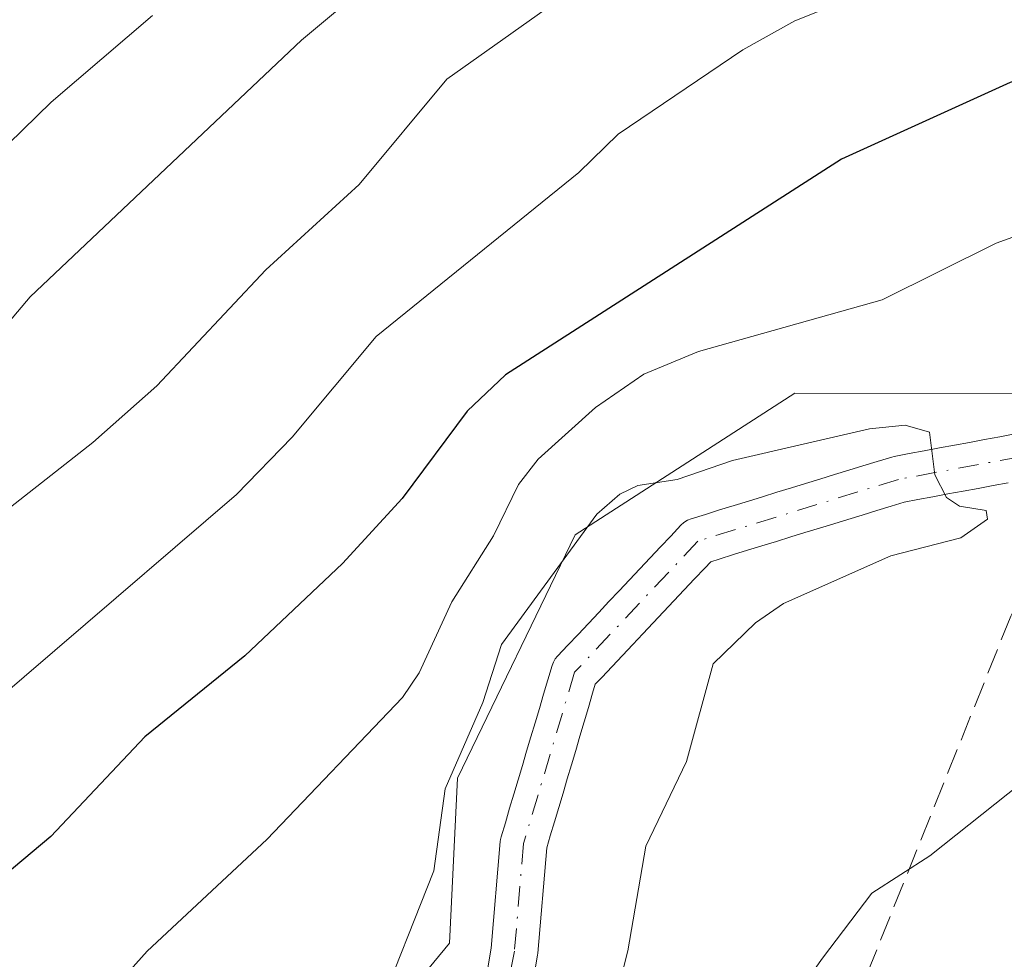
# Model space of a CAD drawing. Units: metres. Extents: x 657924 to 661396, y 4760326 to 4762632.
# Drawn here: x 659825 to 659889, y 4761789 to 4761850 of the extents above; entities that cross this region are included whole.
import ezdxf

# ---------------------------------------------------------------- set-up
doc = ezdxf.new("R2010")
doc.units = ezdxf.units.M
doc.header["$MEASUREMENT"] = 0
doc.linetypes.add('DGN Style 3', pattern=[2.307223, 1.648017, -0.659207])
doc.linetypes.add('DGN Style 4', pattern=[2.638475, 1.318413, -0.659207, 0.001648, -0.659207])
for name, color, linetype, lineweight in [('Arbolado forestal CxS', 92, 'Continuous', 0), ('Corriente natural Cxs', 4, 'Continuous', 13), ('Corriente natural eje', 4, 'DGN Style 4', 0), ('Curva de nivel maestra', 30, 'Continuous', 30), ('Curva de nivel normal', 30, 'Continuous', 0), ('Senda', 7, 'DGN Style 3', 0), ('Suelo desnudo CxS', 253, 'Continuous', 0)]:
    doc.layers.add(name, color=color, linetype=linetype, lineweight=lineweight)

# ---------------------------------------------------------------- blocks, each defined once
blk = doc.blocks.new('*U3')
at = {"layer": 'Arbolado forestal CxS', "color": 92, "linetype": 'Continuous', "lineweight": 0}
for points in [[(659889.245, 4761823.1947, 1090.4743), (659888.2764, 4761823.0149, 1090.3794), (659887.3064, 4761822.8349, 1090.2977), (659886.335, 4761822.6547, 1090.2849), (659885.375, 4761822.4747, 1090.2678), (659884.4064, 4761822.2949, 1090.2933), (659883.4364, 4761822.1149, 1090.309), (659882.465, 4761821.9347, 1090.3153), (659881.5037, 4761821.7544, 1090.3218), (659881.3434, 4761821.7151, 1090.321), (659880.4163, 4761821.4329, 1090.3037), (659879.4962, 4761821.1429, 1090.2819), (659878.5834, 4761820.8651, 1090.2595), (659877.6634, 4761820.5851, 1090.2343), (659876.7363, 4761820.3029, 1090.2396), (659875.8162, 4761820.0129, 1090.2443), (659874.9034, 4761819.7351, 1090.2456), (659873.9763, 4761819.4529, 1090.2414), (659873.0562, 4761819.1629, 1090.2289), (659872.1434, 4761818.8851, 1090.2238), (659871.2234, 4761818.6051, 1090.2171), (659870.294, 4761818.3222, 1090.187), (659869.384, 4761818.0323, 1090.1298), (659868.4734, 4761817.7551, 1090.0547), (659868.2327, 4761817.6584, 1090.0205), (659868.0123, 4761817.5217, 1089.9647), (659867.8187, 4761817.3491, 1089.9379), (659867.1587, 4761816.6491, 1089.951), (659866.4987, 4761815.9491, 1090.0255), (659865.8387, 4761815.2491, 1090.0624), (659865.1751, 4761814.5452, 1090.0614), (659864.5151, 4761813.8353, 1090.02), (659863.8587, 4761813.1391, 1089.9438), (659863.1987, 4761812.4391, 1089.8379), (659862.5387, 4761811.7391, 1089.787), (659861.8787, 4761811.0391, 1089.985), (659861.2187, 4761810.3391, 1090.1438), (659860.5587, 4761809.6391, 1090.2453), (659859.8987, 4761808.9391, 1090.2895), (659859.7542, 4761808.7601, 1090.2818), (659859.6388, 4761808.5611, 1090.2517), (659859.5551, 4761808.3468, 1090.2008), (659859.2729, 4761807.4197, 1089.9481), (659859.0014, 4761806.4946, 1089.8654), (659858.7314, 4761805.5846, 1089.7666), (659858.4614, 4761804.6646, 1089.6475), (659858.1936, 4761803.7618, 1089.5132), (659857.9136, 4761802.8418, 1089.3588), (659857.6414, 4761801.9246, 1089.2493), (659857.3708, 4761801.0025, 1089.2273), (659857.1036, 4761800.0919, 1089.2531), (659856.8236, 4761799.1819, 1089.2568), (659856.5514, 4761798.2546, 1089.2238), (659856.2821, 4761797.3468, 1089.175), (659856.2429, 4761797.1806, 1089.1695), (659856.2255, 4761797.0467, 1089.1593), (659855.6461, 4761790.2089, 1088.5313), (659854.8667, 4761785.6622, 1088.2579)], [(659538.9975, 4761766.3861, 1184.9856), (659587.8947, 4761715.5263, 1159.1913), (659607.8395, 4761716.8141, 1160.5544), (659623.9243, 4761723.2517, 1161.7869), (659651.9029, 4761732.3065, 1161.2363), (659673.5433, 4761728.7663, 1147.2602), (659750.3599, 4761731.6317, 1103.3948), (659807.1371, 4761753.2301, 1092.2257), (659812.1745, 4761775.4047, 1097.9148), (659820.7373, 4761781.9567, 1097.7479), (659830.8101, 4761777.4207, 1093.3363), (659843.4019, 4761778.9325, 1091.1963), (659852.9717, 4761790.5233, 1089.0999), (659853.4761, 4761801.1073, 1091.6489), (659861.0311, 4761816.7299, 1092.6838), (659875.1341, 4761825.8019, 1093.5525), (659890.2437, 4761825.8015, 1091.3488), (659902.8355, 4761829.3295, 1092.0893), (659905.3537, 4761841.9283, 1097.3575), (659927.5153, 4761852.5121, 1102.2575)], [(659857.8194, 4761785.1313, 1088.0321), (659858.6137, 4761789.7651, 1088.3181), (659858.6299, 4761789.8919, 1088.3248), (659859.2018, 4761796.6405, 1088.7115), (659859.4288, 4761797.4056, 1088.7609), (659859.6966, 4761798.3183, 1088.8168), (659859.9766, 4761799.2283, 1088.8565), (659860.2494, 4761800.1577, 1088.8794), (659860.5188, 4761801.0756, 1088.8847), (659860.7866, 4761801.9784, 1088.8728), (659861.0666, 4761802.8984, 1088.8834), (659861.3388, 4761803.8156, 1088.9305), (659861.6088, 4761804.7356, 1088.9596), (659861.8788, 4761805.6456, 1088.9695), (659862.1473, 4761806.5605, 1088.962), (659862.3227, 4761807.1369, 1088.9458), (659862.7415, 4761807.5811, 1088.9268), (659863.4015, 4761808.2811, 1089.0537), (659864.0615, 4761808.9811, 1089.1537), (659864.7215, 4761809.6811, 1089.2266), (659865.3815, 4761810.3811, 1089.2726), (659866.0415, 4761811.0811, 1089.2916), (659866.7051, 4761811.785, 1089.2835), (659867.3651, 4761812.4949, 1089.2491), (659868.0215, 4761813.1911, 1089.3076), (659868.6815, 4761813.8911, 1089.3834), (659869.3415, 4761814.5911, 1089.4628), (659869.7281, 4761815.0011, 1089.511), (659870.2762, 4761815.168, 1089.5156), (659871.1862, 4761815.4579, 1089.527), (659872.0968, 4761815.7351, 1089.5384), (659873.0168, 4761816.0151, 1089.5696), (659873.9439, 4761816.2973, 1089.6028), (659874.864, 4761816.5873, 1089.6205), (659875.7768, 4761816.8651, 1089.6209), (659876.7039, 4761817.1473, 1089.6052), (659877.624, 4761817.4373, 1089.5769), (659878.5368, 4761817.7151, 1089.6041), (659879.4568, 4761817.9951, 1089.6417), (659880.3839, 4761818.2773, 1089.677), (659881.304, 4761818.5673, 1089.7112), (659882.1378, 4761818.821, 1089.7381), (659883.0152, 4761818.9855, 1089.7832), (659883.9838, 4761819.1653, 1089.8545), (659884.9538, 4761819.3453, 1089.9161), (659885.9252, 4761819.5255, 1089.968), (659886.8852, 4761819.7055, 1090.0098), (659887.8538, 4761819.8853, 1090.0508), (659888.8238, 4761820.0653, 1090.104)]]:
    blk.add_polyline3d(points, dxfattribs=at)

msp = doc.modelspace()

# ---------------------------------------------------------------- linework, layer by layer
at = {"layer": 'Arbolado forestal CxS', "color": 92, "linetype": 'Continuous', "lineweight": 0}
for points in [[(659927.5153, 4761852.5121, 1102.2575), (659905.3537, 4761841.9283, 1097.3575), (659902.8355, 4761829.3295, 1092.0893), (659890.2437, 4761825.8015, 1091.3488), (659875.1341, 4761825.8019, 1093.5525), (659861.0311, 4761816.7299, 1092.6838), (659853.4761, 4761801.1073, 1091.6489), (659852.9717, 4761790.5233, 1089.0999), (659843.4019, 4761778.9325, 1091.1963), (659830.8101, 4761777.4207, 1093.3363), (659820.7373, 4761781.9567, 1097.7479), (659812.1745, 4761775.4047, 1097.9148), (659807.1371, 4761753.2301, 1092.2257), (659750.3599, 4761731.6317, 1103.3948), (659673.5433, 4761728.7663, 1147.2602), (659651.9029, 4761732.3065, 1161.2363), (659623.9243, 4761723.2517, 1161.7869), (659607.8395, 4761716.8141, 1160.5544), (659587.8947, 4761715.5263, 1159.1913), (659538.9975, 4761766.3861, 1184.9856)], [(659927.5153, 4761852.5121, 1102.2575), (659905.3537, 4761841.9283, 1097.3575), (659902.8355, 4761829.3295, 1092.0893), (659890.2437, 4761825.8015, 1091.3488), (659875.1341, 4761825.8019, 1093.5525), (659861.0311, 4761816.7299, 1092.6838), (659853.4761, 4761801.1073, 1091.6489), (659852.9717, 4761790.5233, 1089.0999), (659843.4019, 4761778.9325, 1091.1963), (659830.8101, 4761777.4207, 1093.3363), (659820.7373, 4761781.9567, 1097.7479), (659812.1745, 4761775.4047, 1097.9148), (659807.1371, 4761753.2301, 1092.2257), (659750.3599, 4761731.6317, 1103.3948), (659673.5433, 4761728.7663, 1147.2602), (659651.9029, 4761732.3065, 1161.2363), (659623.9243, 4761723.2517, 1161.7869), (659607.8395, 4761716.8141, 1160.5544), (659587.8947, 4761715.5263, 1159.1913), (659538.9975, 4761766.3861, 1184.9856)], [(659927.5153, 4761852.5121, 1102.2575), (659905.3537, 4761841.9283, 1097.3575), (659902.8355, 4761829.3295, 1092.0893), (659890.2437, 4761825.8015, 1091.3488), (659875.1341, 4761825.8019, 1093.5525), (659861.0311, 4761816.7299, 1092.6838), (659853.4761, 4761801.1073, 1091.6489), (659852.9717, 4761790.5233, 1089.0999), (659843.4019, 4761778.9325, 1091.1963), (659830.8101, 4761777.4207, 1093.3363), (659820.7373, 4761781.9567, 1097.7479), (659812.1745, 4761775.4047, 1097.9148), (659807.1371, 4761753.2301, 1092.2257), (659750.3599, 4761731.6317, 1103.3948), (659673.5433, 4761728.7663, 1147.2602), (659651.9029, 4761732.3065, 1161.2363), (659623.9243, 4761723.2517, 1161.7869), (659607.8395, 4761716.8141, 1160.5544), (659587.8947, 4761715.5263, 1159.1913), (659538.9975, 4761766.3861, 1184.9856)], [(659889.245, 4761823.1947, 1090.4743), (659888.2764, 4761823.0149, 1090.3794), (659887.3064, 4761822.8349, 1090.2977), (659886.335, 4761822.6547, 1090.2849), (659885.375, 4761822.4747, 1090.2678), (659884.4064, 4761822.2949, 1090.2933), (659883.4364, 4761822.1149, 1090.309), (659882.465, 4761821.9347, 1090.3153), (659881.5037, 4761821.7544, 1090.3218), (659881.3434, 4761821.7151, 1090.321), (659880.4163, 4761821.4329, 1090.3037), (659879.4962, 4761821.1429, 1090.2819), (659878.5834, 4761820.8651, 1090.2595), (659877.6634, 4761820.5851, 1090.2343), (659876.7363, 4761820.3029, 1090.2396), (659875.8162, 4761820.0129, 1090.2443), (659874.9034, 4761819.7351, 1090.2456), (659873.9763, 4761819.4529, 1090.2414), (659873.0562, 4761819.1629, 1090.2289), (659872.1434, 4761818.8851, 1090.2238), (659871.2234, 4761818.6051, 1090.2171), (659870.294, 4761818.3222, 1090.187), (659869.384, 4761818.0323, 1090.1298), (659868.4734, 4761817.7551, 1090.0547), (659868.2327, 4761817.6584, 1090.0205), (659868.0123, 4761817.5217, 1089.9647), (659867.8187, 4761817.3491, 1089.9379), (659867.1587, 4761816.6491, 1089.951), (659866.4987, 4761815.9491, 1090.0255), (659865.8387, 4761815.2491, 1090.0624), (659865.1751, 4761814.5452, 1090.0614), (659864.5151, 4761813.8353, 1090.02), (659863.8587, 4761813.1391, 1089.9438), (659863.1987, 4761812.4391, 1089.8379), (659862.5387, 4761811.7391, 1089.787), (659861.8787, 4761811.0391, 1089.985), (659861.2187, 4761810.3391, 1090.1438), (659860.5587, 4761809.6391, 1090.2453), (659859.8987, 4761808.9391, 1090.2895), (659859.7542, 4761808.7601, 1090.2818), (659859.6388, 4761808.5611, 1090.2517), (659859.5551, 4761808.3468, 1090.2008), (659859.2729, 4761807.4197, 1089.9481), (659859.0014, 4761806.4946, 1089.8654), (659858.7314, 4761805.5846, 1089.7666), (659858.4614, 4761804.6646, 1089.6475), (659858.1936, 4761803.7618, 1089.5132), (659857.9136, 4761802.8418, 1089.3588), (659857.6414, 4761801.9246, 1089.2493), (659857.3708, 4761801.0025, 1089.2273), (659857.1036, 4761800.0919, 1089.2531), (659856.8236, 4761799.1819, 1089.2568), (659856.5514, 4761798.2546, 1089.2238), (659856.2821, 4761797.3468, 1089.175), (659856.2429, 4761797.1806, 1089.1695), (659856.2255, 4761797.0467, 1089.1593), (659855.6461, 4761790.2089, 1088.5313), (659854.8667, 4761785.6622, 1088.2579)], [(659888.8238, 4761820.0653, 1090.104), (659887.8538, 4761819.8853, 1090.0508), (659886.8852, 4761819.7055, 1090.0098), (659885.9252, 4761819.5255, 1089.968), (659884.9538, 4761819.3453, 1089.9161), (659883.9838, 4761819.1653, 1089.8545), (659883.0152, 4761818.9855, 1089.7832), (659882.1378, 4761818.821, 1089.7381), (659881.304, 4761818.5673, 1089.7112), (659880.3839, 4761818.2773, 1089.677), (659879.4568, 4761817.9951, 1089.6417), (659878.5368, 4761817.7151, 1089.6041), (659877.624, 4761817.4373, 1089.5769), (659876.7039, 4761817.1473, 1089.6052), (659875.7768, 4761816.8651, 1089.6209), (659874.864, 4761816.5873, 1089.6205), (659873.9439, 4761816.2973, 1089.6028), (659873.0168, 4761816.0151, 1089.5696), (659872.0968, 4761815.7351, 1089.5384), (659871.1862, 4761815.4579, 1089.527), (659870.2762, 4761815.168, 1089.5156), (659869.7281, 4761815.0011, 1089.511), (659869.3415, 4761814.5911, 1089.4628), (659868.6815, 4761813.8911, 1089.3834), (659868.0215, 4761813.1911, 1089.3076), (659867.3651, 4761812.4949, 1089.2491), (659866.7051, 4761811.785, 1089.2835), (659866.0415, 4761811.0811, 1089.2916), (659865.3815, 4761810.3811, 1089.2726), (659864.7215, 4761809.6811, 1089.2266), (659864.0615, 4761808.9811, 1089.1537), (659863.4015, 4761808.2811, 1089.0537), (659862.7415, 4761807.5811, 1088.9268), (659862.3227, 4761807.1369, 1088.9458), (659862.1473, 4761806.5605, 1088.962), (659861.8788, 4761805.6456, 1088.9695), (659861.6088, 4761804.7356, 1088.9596), (659861.3388, 4761803.8156, 1088.9305), (659861.0666, 4761802.8984, 1088.8834), (659860.7866, 4761801.9784, 1088.8728), (659860.5188, 4761801.0756, 1088.8847), (659860.2494, 4761800.1577, 1088.8794), (659859.9766, 4761799.2283, 1088.8565), (659859.6966, 4761798.3183, 1088.8168), (659859.4288, 4761797.4056, 1088.7609), (659859.2018, 4761796.6405, 1088.7115), (659858.6299, 4761789.8919, 1088.3248), (659858.6137, 4761789.7651, 1088.3181), (659857.8194, 4761785.1313, 1088.0321)]]:
    msp.add_polyline3d(points, dxfattribs=at)
at = {"layer": 'Corriente natural Cxs', "color": 4, "linetype": 'Continuous', "lineweight": 13}
for points in [[(659854.8667, 4761785.6622, 1088.2579), (659855.6461, 4761790.2089, 1088.5313), (659856.2255, 4761797.0467, 1089.1593), (659856.2429, 4761797.1806, 1089.1695), (659856.2821, 4761797.3468, 1089.175), (659856.5514, 4761798.2546, 1089.2238), (659856.8236, 4761799.1819, 1089.2568), (659857.1036, 4761800.0919, 1089.2531), (659857.3708, 4761801.0025, 1089.2273), (659857.6414, 4761801.9246, 1089.2493), (659857.9136, 4761802.8418, 1089.3588), (659858.1936, 4761803.7618, 1089.5132), (659858.4614, 4761804.6646, 1089.6475), (659858.7314, 4761805.5846, 1089.7666), (659859.0014, 4761806.4946, 1089.8654), (659859.2729, 4761807.4197, 1089.9481), (659859.5551, 4761808.3468, 1090.2008), (659859.6388, 4761808.5611, 1090.2517), (659859.7542, 4761808.7601, 1090.2818), (659859.8987, 4761808.9391, 1090.2895), (659860.5587, 4761809.6391, 1090.2453), (659861.2187, 4761810.3391, 1090.1438), (659861.8787, 4761811.0391, 1089.985), (659862.5387, 4761811.7391, 1089.787), (659863.1987, 4761812.4391, 1089.8379), (659863.8587, 4761813.1391, 1089.9438), (659864.5151, 4761813.8353, 1090.02), (659865.1751, 4761814.5452, 1090.0614), (659865.8387, 4761815.2491, 1090.0624), (659866.4987, 4761815.9491, 1090.0255), (659867.1587, 4761816.6491, 1089.951), (659867.8187, 4761817.3491, 1089.9379), (659868.0123, 4761817.5217, 1089.9647), (659868.2327, 4761817.6584, 1090.0205), (659868.4734, 4761817.7551, 1090.0547), (659869.384, 4761818.0323, 1090.1298), (659870.294, 4761818.3222, 1090.187), (659871.2234, 4761818.6051, 1090.2171), (659872.1434, 4761818.8851, 1090.2238), (659873.0562, 4761819.1629, 1090.2289), (659873.9763, 4761819.4529, 1090.2414), (659874.9034, 4761819.7351, 1090.2456), (659875.8162, 4761820.0129, 1090.2443), (659876.7363, 4761820.3029, 1090.2396), (659877.6634, 4761820.5851, 1090.2343), (659878.5834, 4761820.8651, 1090.2595), (659879.4962, 4761821.1429, 1090.2819), (659880.4163, 4761821.4329, 1090.3037), (659881.3434, 4761821.7151, 1090.321), (659881.5037, 4761821.7544, 1090.3218), (659882.465, 4761821.9347, 1090.3153), (659883.4364, 4761822.1149, 1090.309), (659884.4064, 4761822.2949, 1090.2933), (659885.375, 4761822.4747, 1090.2678), (659886.335, 4761822.6547, 1090.2849), (659887.3064, 4761822.8349, 1090.2977), (659888.2764, 4761823.0149, 1090.3794), (659889.245, 4761823.1947, 1090.4743)], [(659854.8667, 4761785.6622, 1088.2579), (659855.6461, 4761790.2089, 1088.5313), (659856.2255, 4761797.0467, 1089.1593), (659856.2429, 4761797.1806, 1089.1695), (659856.2821, 4761797.3468, 1089.175), (659856.5514, 4761798.2546, 1089.2238), (659856.8236, 4761799.1819, 1089.2568), (659857.1036, 4761800.0919, 1089.2531), (659857.3708, 4761801.0025, 1089.2273), (659857.6414, 4761801.9246, 1089.2493), (659857.9136, 4761802.8418, 1089.3588), (659858.1936, 4761803.7618, 1089.5132), (659858.4614, 4761804.6646, 1089.6475), (659858.7314, 4761805.5846, 1089.7666), (659859.0014, 4761806.4946, 1089.8654), (659859.2729, 4761807.4197, 1089.9481), (659859.5551, 4761808.3468, 1090.2008), (659859.6388, 4761808.5611, 1090.2517), (659859.7542, 4761808.7601, 1090.2818), (659859.8987, 4761808.9391, 1090.2895), (659860.5587, 4761809.6391, 1090.2453), (659861.2187, 4761810.3391, 1090.1438), (659861.8787, 4761811.0391, 1089.985), (659862.5387, 4761811.7391, 1089.787), (659863.1987, 4761812.4391, 1089.8379), (659863.8587, 4761813.1391, 1089.9438), (659864.5151, 4761813.8353, 1090.02), (659865.1751, 4761814.5452, 1090.0614), (659865.8387, 4761815.2491, 1090.0624), (659866.4987, 4761815.9491, 1090.0255), (659867.1587, 4761816.6491, 1089.951), (659867.8187, 4761817.3491, 1089.9379), (659868.0123, 4761817.5217, 1089.9647), (659868.2327, 4761817.6584, 1090.0205), (659868.4734, 4761817.7551, 1090.0547), (659869.384, 4761818.0323, 1090.1298), (659870.294, 4761818.3222, 1090.187), (659871.2234, 4761818.6051, 1090.2171), (659872.1434, 4761818.8851, 1090.2238), (659873.0562, 4761819.1629, 1090.2289), (659873.9763, 4761819.4529, 1090.2414), (659874.9034, 4761819.7351, 1090.2456), (659875.8162, 4761820.0129, 1090.2443), (659876.7363, 4761820.3029, 1090.2396), (659877.6634, 4761820.5851, 1090.2343), (659878.5834, 4761820.8651, 1090.2595), (659879.4962, 4761821.1429, 1090.2819), (659880.4163, 4761821.4329, 1090.3037), (659881.3434, 4761821.7151, 1090.321), (659881.5037, 4761821.7544, 1090.3218), (659882.465, 4761821.9347, 1090.3153), (659883.4364, 4761822.1149, 1090.309), (659884.4064, 4761822.2949, 1090.2933), (659885.375, 4761822.4747, 1090.2678), (659886.335, 4761822.6547, 1090.2849), (659887.3064, 4761822.8349, 1090.2977), (659888.2764, 4761823.0149, 1090.3794), (659889.245, 4761823.1947, 1090.4743)], [(659888.8238, 4761820.0653, 1090.104), (659887.8538, 4761819.8853, 1090.0508), (659886.8852, 4761819.7055, 1090.0098), (659885.9252, 4761819.5255, 1089.968), (659884.9538, 4761819.3453, 1089.9161), (659883.9838, 4761819.1653, 1089.8545), (659883.0152, 4761818.9855, 1089.7832), (659882.1378, 4761818.821, 1089.7381), (659881.304, 4761818.5673, 1089.7112), (659880.3839, 4761818.2773, 1089.677), (659879.4568, 4761817.9951, 1089.6417), (659878.5368, 4761817.7151, 1089.6041), (659877.624, 4761817.4373, 1089.5769), (659876.7039, 4761817.1473, 1089.6052), (659875.7768, 4761816.8651, 1089.6209), (659874.864, 4761816.5873, 1089.6205), (659873.9439, 4761816.2973, 1089.6028), (659873.0168, 4761816.0151, 1089.5696), (659872.0968, 4761815.7351, 1089.5384), (659871.1862, 4761815.4579, 1089.527), (659870.2762, 4761815.168, 1089.5156), (659869.7281, 4761815.0011, 1089.511), (659869.3415, 4761814.5911, 1089.4628), (659868.6815, 4761813.8911, 1089.3834), (659868.0215, 4761813.1911, 1089.3076), (659867.3651, 4761812.4949, 1089.2491), (659866.7051, 4761811.785, 1089.2835), (659866.0415, 4761811.0811, 1089.2916), (659865.3815, 4761810.3811, 1089.2726), (659864.7215, 4761809.6811, 1089.2266), (659864.0615, 4761808.9811, 1089.1537), (659863.4015, 4761808.2811, 1089.0537), (659862.7415, 4761807.5811, 1088.9268), (659862.3227, 4761807.1369, 1088.9458), (659862.1473, 4761806.5605, 1088.962), (659861.8788, 4761805.6456, 1088.9695), (659861.6088, 4761804.7356, 1088.9596), (659861.3388, 4761803.8156, 1088.9305), (659861.0666, 4761802.8984, 1088.8834), (659860.7866, 4761801.9784, 1088.8728), (659860.5188, 4761801.0756, 1088.8847), (659860.2494, 4761800.1577, 1088.8794), (659859.9766, 4761799.2283, 1088.8565), (659859.6966, 4761798.3183, 1088.8168), (659859.4288, 4761797.4056, 1088.7609), (659859.2018, 4761796.6405, 1088.7115), (659858.6299, 4761789.8919, 1088.3248), (659858.6137, 4761789.7651, 1088.3181), (659857.8194, 4761785.1313, 1088.0321)], [(659888.8238, 4761820.0653, 1090.104), (659887.8538, 4761819.8853, 1090.0508), (659886.8852, 4761819.7055, 1090.0098), (659885.9252, 4761819.5255, 1089.968), (659884.9538, 4761819.3453, 1089.9161), (659883.9838, 4761819.1653, 1089.8545), (659883.0152, 4761818.9855, 1089.7832), (659882.1378, 4761818.821, 1089.7381), (659881.304, 4761818.5673, 1089.7112), (659880.3839, 4761818.2773, 1089.677), (659879.4568, 4761817.9951, 1089.6417), (659878.5368, 4761817.7151, 1089.6041), (659877.624, 4761817.4373, 1089.5769), (659876.7039, 4761817.1473, 1089.6052), (659875.7768, 4761816.8651, 1089.6209), (659874.864, 4761816.5873, 1089.6205), (659873.9439, 4761816.2973, 1089.6028), (659873.0168, 4761816.0151, 1089.5696), (659872.0968, 4761815.7351, 1089.5384), (659871.1862, 4761815.4579, 1089.527), (659870.2762, 4761815.168, 1089.5156), (659869.7281, 4761815.0011, 1089.511), (659869.3415, 4761814.5911, 1089.4628), (659868.6815, 4761813.8911, 1089.3834), (659868.0215, 4761813.1911, 1089.3076), (659867.3651, 4761812.4949, 1089.2491), (659866.7051, 4761811.785, 1089.2835), (659866.0415, 4761811.0811, 1089.2916), (659865.3815, 4761810.3811, 1089.2726), (659864.7215, 4761809.6811, 1089.2266), (659864.0615, 4761808.9811, 1089.1537), (659863.4015, 4761808.2811, 1089.0537), (659862.7415, 4761807.5811, 1088.9268), (659862.3227, 4761807.1369, 1088.9458), (659862.1473, 4761806.5605, 1088.962), (659861.8788, 4761805.6456, 1088.9695), (659861.6088, 4761804.7356, 1088.9596), (659861.3388, 4761803.8156, 1088.9305), (659861.0666, 4761802.8984, 1088.8834), (659860.7866, 4761801.9784, 1088.8728), (659860.5188, 4761801.0756, 1088.8847), (659860.2494, 4761800.1577, 1088.8794), (659859.9766, 4761799.2283, 1088.8565), (659859.6966, 4761798.3183, 1088.8168), (659859.4288, 4761797.4056, 1088.7609), (659859.2018, 4761796.6405, 1088.7115), (659858.6299, 4761789.8919, 1088.3248), (659858.6137, 4761789.7651, 1088.3181), (659857.8194, 4761785.1313, 1088.0321)]]:
    msp.add_polyline3d(points, dxfattribs=at)
at = {"layer": 'Corriente natural eje', "color": 4, "linetype": 'DGN Style 4', "lineweight": 0}
msp.add_polyline3d([(659970.3801, 4761855.4201, 1093.6802), (659962.4601, 4761843.5401, 1093.2991), (659946.6201, 4761831.6701, 1092.6483), (659926.3201, 4761826.7201, 1091.9885), (659903.0601, 4761824.2401, 1090.9007), (659881.7801, 4761820.2801, 1090.0275), (659868.9101, 4761816.3201, 1089.7464), (659860.9901, 4761807.9101, 1089.5259), (659857.7201, 4761796.9201, 1088.659), (659857.1353, 4761790.0185, 1088.2306), (659854.4895, 4761776.1278, 1087.6645), (659850.1239, 4761770.7039, 1087.5272), (659845.0968, 4761763.8247, 1087.2415), (659835.5717, 4761755.7549, 1086.761), (659811.3101, 4761737.0401, 1085.3712), (659802.5801, 4761729.7001, 1085.0657), (659783.2701, 4761718.3101, 1083.9263), (659763.9701, 4761700.9901, 1082.97), (659731.8001, 4761668.8201, 1082.6772)], dxfattribs=at)
at = {"layer": 'Curva de nivel maestra', "color": 30, "linetype": 'Continuous', "lineweight": 30, "elevation": 1100, "flags": 128}
msp.add_lwpolyline([(659909.62, 4761850.5301), (659897.19, 4761848.0001), (659894.14, 4761847.5301), (659888.95, 4761845.7401), (659878.12, 4761840.8201), (659856.55, 4761826.9801), (659854.09, 4761824.6601), (659849.93, 4761819.0501), (659846.09, 4761814.8801), (659839.84, 4761808.9701), (659833.42, 4761803.7701), (659827.38, 4761797.3701), (659822.58, 4761793.3601)], dxfattribs=at)
at = {"layer": 'Curva de nivel normal', "color": 30, "linetype": 'Continuous', "lineweight": 0, "flags": 128}
for points, elevation in [([(659849.35, 4761853.38), (659843.46, 4761848.46), (659826.06, 4761831.99), (659822.33, 4761827.61)], 1115), ([(659881.9, 4761852.42), (659875.13, 4761849.7), (659871.8, 4761847.84), (659863.78, 4761842.43), (659861.27, 4761839.96), (659848.27, 4761829.45), (659842.86, 4761822.99), (659839.3, 4761819.31), (659815.97, 4761799.3)], 1105), ([(659861.15, 4761851.91), (659852.79, 4761845.95), (659847.17, 4761839.2), (659841.19, 4761833.73), (659834.18, 4761826.29), (659830.08, 4761822.64), (659822.68, 4761816.85)], 1110), ([(659833.91, 4761850.04), (659827.4, 4761844.47), (659820.05, 4761837.32), (659810.39, 4761830.64), (659803.42, 4761823.86), (659797.8, 4761819.38), (659784.78, 4761807.56), (659781.06, 4761805.19), (659774.55, 4761802.68), (659773, 4761801.1), (659771.6, 4761798.49), (659770.15, 4761794.53), (659769.23, 4761790.04), (659767.7, 4761785.65), (659759.39, 4761773.2), (659756.19, 4761770.52), (659747.04, 4761766.54), (659744.43, 4761764.96), (659742.22, 4761763.15), (659733.73, 4761753.48), (659728.38, 4761746.42)], 1120), ([(659937.68, 4761836.23), (659928.59, 4761836.54), (659917.29, 4761839.4), (659911.2, 4761837.84), (659908.77, 4761838.13), (659905.58, 4761839.3), (659903.22, 4761839.45), (659891.72, 4761836.77), (659888.05, 4761835.43), (659880.73, 4761831.8), (659868.95, 4761828.48), (659865.44, 4761827.03), (659862.33, 4761824.89), (659858.66, 4761821.57), (659857.39, 4761819.96), (659855.79, 4761816.67), (659853.12, 4761812.43), (659851.03, 4761807.88), (659849.96, 4761806.3), (659841.25, 4761797.18), (659833.57, 4761790.02), (659827.16, 4761782.88), (659822.45, 4761776.83)], 1095), ([(659863.14, 4761785.1), (659864.41, 4761790.04), (659865.57, 4761796.76), (659868.17, 4761802.18), (659869.88, 4761808.45), (659872.61, 4761811.07), (659874.4, 4761812.32), (659881.28, 4761815.37), (659885.77, 4761816.54), (659887.48, 4761817.72), (659887.41, 4761818.28), (659885.7, 4761818.57), (659884.85, 4761819.11), (659884.11, 4761820.58), (659883.76, 4761823.3), (659882.21, 4761823.75), (659879.92, 4761823.53), (659871.12, 4761821.5), (659867.57, 4761820.28), (659865.06, 4761819.88), (659863.89, 4761819.34), (659862.42, 4761818.05), (659856.31, 4761809.68), (659855.11, 4761805.97), (659852.69, 4761800.42), (659851.96, 4761795.16), (659848.22, 4761785.71)], 1090), ([(659824.76, 4761720.53), (659828.39, 4761724.05), (659836.76, 4761736.41), (659847.87, 4761749.83), (659859.55, 4761762.64), (659862.08, 4761766.27), (659870.42, 4761780.44), (659876.91, 4761789.57), (659880.07, 4761793.74), (659883.78, 4761796.13), (659890.47, 4761801.44), (659894.99, 4761806.7), (659903.75, 4761812.49), (659906.45, 4761812.93), (659911.85, 4761812.6), (659917.92, 4761812.85), (659922.77, 4761813.56), (659931.08, 4761815.42), (659936.06, 4761815.82)], 1095)]:
    msp.add_lwpolyline(points, dxfattribs=dict(at, elevation=elevation))
at = {"layer": 'Senda', "color": 7, "linetype": 'DGN Style 3', "lineweight": 0}
msp.add_polyline3d([(659932.4901, 4761851.0101, 1111.1828), (659912.4901, 4761840.5101, 1098.8547), (659902.9901, 4761834.5101, 1106.8466), (659897.4901, 4761829.0101, 1105.018), (659888.9901, 4761811.5101, 1095.2105), (659870.4901, 4761765.5101, 1108.762), (659863.9901, 4761750.5101, 1112.5448), (659852.9901, 4761739.0101, 1105.6215), (659835.9901, 4761723.0101, 1098.4034), (659818.4901, 4761708.0101, 1099.9304), (659798.9901, 4761696.5101, 1096.0855), (659791.5901, 4761689.1101, 1097.4392)], dxfattribs=at)
at = {"layer": 'Suelo desnudo CxS', "color": 253, "linetype": 'Continuous', "lineweight": 0}
for points in [[(659854.8667, 4761785.6622, 1088.2579), (659855.6461, 4761790.2089, 1088.5313), (659856.2255, 4761797.0467, 1089.1593), (659856.2429, 4761797.1806, 1089.1695), (659856.2821, 4761797.3468, 1089.175), (659856.5514, 4761798.2546, 1089.2238), (659856.8236, 4761799.1819, 1089.2568), (659857.1036, 4761800.0919, 1089.2531), (659857.3708, 4761801.0025, 1089.2273), (659857.6414, 4761801.9246, 1089.2493), (659857.9136, 4761802.8418, 1089.3588), (659858.1936, 4761803.7618, 1089.5132), (659858.4614, 4761804.6646, 1089.6475), (659858.7314, 4761805.5846, 1089.7666), (659859.0014, 4761806.4946, 1089.8654), (659859.2729, 4761807.4197, 1089.9481), (659859.5551, 4761808.3468, 1090.2008), (659859.6388, 4761808.5611, 1090.2517), (659859.7542, 4761808.7601, 1090.2818), (659859.8987, 4761808.9391, 1090.2895), (659860.5587, 4761809.6391, 1090.2453), (659861.2187, 4761810.3391, 1090.1438), (659861.8787, 4761811.0391, 1089.985), (659862.5387, 4761811.7391, 1089.787), (659863.1987, 4761812.4391, 1089.8379), (659863.8587, 4761813.1391, 1089.9438), (659864.5151, 4761813.8353, 1090.02), (659865.1751, 4761814.5452, 1090.0614), (659865.8387, 4761815.2491, 1090.0624), (659866.4987, 4761815.9491, 1090.0255), (659867.1587, 4761816.6491, 1089.951), (659867.8187, 4761817.3491, 1089.9379), (659868.0123, 4761817.5217, 1089.9647), (659868.2327, 4761817.6584, 1090.0205), (659868.4734, 4761817.7551, 1090.0547), (659869.384, 4761818.0323, 1090.1298), (659870.294, 4761818.3222, 1090.187), (659871.2234, 4761818.6051, 1090.2171), (659872.1434, 4761818.8851, 1090.2238), (659873.0562, 4761819.1629, 1090.2289), (659873.9763, 4761819.4529, 1090.2414), (659874.9034, 4761819.7351, 1090.2456), (659875.8162, 4761820.0129, 1090.2443), (659876.7363, 4761820.3029, 1090.2396), (659877.6634, 4761820.5851, 1090.2343), (659878.5834, 4761820.8651, 1090.2595), (659879.4962, 4761821.1429, 1090.2819), (659880.4163, 4761821.4329, 1090.3037), (659881.3434, 4761821.7151, 1090.321), (659881.5037, 4761821.7544, 1090.3218), (659882.465, 4761821.9347, 1090.3153), (659883.4364, 4761822.1149, 1090.309), (659884.4064, 4761822.2949, 1090.2933), (659885.375, 4761822.4747, 1090.2678), (659886.335, 4761822.6547, 1090.2849), (659887.3064, 4761822.8349, 1090.2977), (659888.2764, 4761823.0149, 1090.3794), (659889.245, 4761823.1947, 1090.4743)], [(659889.245, 4761823.1947, 1090.4743), (659888.2764, 4761823.0149, 1090.3794), (659887.3064, 4761822.8349, 1090.2977), (659886.335, 4761822.6547, 1090.2849), (659885.375, 4761822.4747, 1090.2678), (659884.4064, 4761822.2949, 1090.2933), (659883.4364, 4761822.1149, 1090.309), (659882.465, 4761821.9347, 1090.3153), (659881.5037, 4761821.7544, 1090.3218), (659881.3434, 4761821.7151, 1090.321), (659880.4163, 4761821.4329, 1090.3037), (659879.4962, 4761821.1429, 1090.2819), (659878.5834, 4761820.8651, 1090.2595), (659877.6634, 4761820.5851, 1090.2343), (659876.7363, 4761820.3029, 1090.2396), (659875.8162, 4761820.0129, 1090.2443), (659874.9034, 4761819.7351, 1090.2456), (659873.9763, 4761819.4529, 1090.2414), (659873.0562, 4761819.1629, 1090.2289), (659872.1434, 4761818.8851, 1090.2238), (659871.2234, 4761818.6051, 1090.2171), (659870.294, 4761818.3222, 1090.187), (659869.384, 4761818.0323, 1090.1298), (659868.4734, 4761817.7551, 1090.0547), (659868.2327, 4761817.6584, 1090.0205), (659868.0123, 4761817.5217, 1089.9647), (659867.8187, 4761817.3491, 1089.9379), (659867.1587, 4761816.6491, 1089.951), (659866.4987, 4761815.9491, 1090.0255), (659865.8387, 4761815.2491, 1090.0624), (659865.1751, 4761814.5452, 1090.0614), (659864.5151, 4761813.8353, 1090.02), (659863.8587, 4761813.1391, 1089.9438), (659863.1987, 4761812.4391, 1089.8379), (659862.5387, 4761811.7391, 1089.787), (659861.8787, 4761811.0391, 1089.985), (659861.2187, 4761810.3391, 1090.1438), (659860.5587, 4761809.6391, 1090.2453), (659859.8987, 4761808.9391, 1090.2895), (659859.7542, 4761808.7601, 1090.2818), (659859.6388, 4761808.5611, 1090.2517), (659859.5551, 4761808.3468, 1090.2008), (659859.2729, 4761807.4197, 1089.9481), (659859.0014, 4761806.4946, 1089.8654), (659858.7314, 4761805.5846, 1089.7666), (659858.4614, 4761804.6646, 1089.6475), (659858.1936, 4761803.7618, 1089.5132), (659857.9136, 4761802.8418, 1089.3588), (659857.6414, 4761801.9246, 1089.2493), (659857.3708, 4761801.0025, 1089.2273), (659857.1036, 4761800.0919, 1089.2531), (659856.8236, 4761799.1819, 1089.2568), (659856.5514, 4761798.2546, 1089.2238), (659856.2821, 4761797.3468, 1089.175), (659856.2429, 4761797.1806, 1089.1695), (659856.2255, 4761797.0467, 1089.1593), (659855.6461, 4761790.2089, 1088.5313), (659854.8667, 4761785.6622, 1088.2579)], [(659888.8238, 4761820.0653, 1090.104), (659887.8538, 4761819.8853, 1090.0508), (659886.8852, 4761819.7055, 1090.0098), (659885.9252, 4761819.5255, 1089.968), (659884.9538, 4761819.3453, 1089.9161), (659883.9838, 4761819.1653, 1089.8545), (659883.0152, 4761818.9855, 1089.7832), (659882.1378, 4761818.821, 1089.7381), (659881.304, 4761818.5673, 1089.7112), (659880.3839, 4761818.2773, 1089.677), (659879.4568, 4761817.9951, 1089.6417), (659878.5368, 4761817.7151, 1089.6041), (659877.624, 4761817.4373, 1089.5769), (659876.7039, 4761817.1473, 1089.6052), (659875.7768, 4761816.8651, 1089.6209), (659874.864, 4761816.5873, 1089.6205), (659873.9439, 4761816.2973, 1089.6028), (659873.0168, 4761816.0151, 1089.5696), (659872.0968, 4761815.7351, 1089.5384), (659871.1862, 4761815.4579, 1089.527), (659870.2762, 4761815.168, 1089.5156), (659869.7281, 4761815.0011, 1089.511), (659869.3415, 4761814.5911, 1089.4628), (659868.6815, 4761813.8911, 1089.3834), (659868.0215, 4761813.1911, 1089.3076), (659867.3651, 4761812.4949, 1089.2491), (659866.7051, 4761811.785, 1089.2835), (659866.0415, 4761811.0811, 1089.2916), (659865.3815, 4761810.3811, 1089.2726), (659864.7215, 4761809.6811, 1089.2266), (659864.0615, 4761808.9811, 1089.1537), (659863.4015, 4761808.2811, 1089.0537), (659862.7415, 4761807.5811, 1088.9268), (659862.3227, 4761807.1369, 1088.9458), (659862.1473, 4761806.5605, 1088.962), (659861.8788, 4761805.6456, 1088.9695), (659861.6088, 4761804.7356, 1088.9596), (659861.3388, 4761803.8156, 1088.9305), (659861.0666, 4761802.8984, 1088.8834), (659860.7866, 4761801.9784, 1088.8728), (659860.5188, 4761801.0756, 1088.8847), (659860.2494, 4761800.1577, 1088.8794), (659859.9766, 4761799.2283, 1088.8565), (659859.6966, 4761798.3183, 1088.8168), (659859.4288, 4761797.4056, 1088.7609), (659859.2018, 4761796.6405, 1088.7115), (659858.6299, 4761789.8919, 1088.3248), (659858.6137, 4761789.7651, 1088.3181), (659857.8194, 4761785.1313, 1088.0321)], [(659888.8238, 4761820.0653, 1090.104), (659887.8538, 4761819.8853, 1090.0508), (659886.8852, 4761819.7055, 1090.0098), (659885.9252, 4761819.5255, 1089.968), (659884.9538, 4761819.3453, 1089.9161), (659883.9838, 4761819.1653, 1089.8545), (659883.0152, 4761818.9855, 1089.7832), (659882.1378, 4761818.821, 1089.7381), (659881.304, 4761818.5673, 1089.7112), (659880.3839, 4761818.2773, 1089.677), (659879.4568, 4761817.9951, 1089.6417), (659878.5368, 4761817.7151, 1089.6041), (659877.624, 4761817.4373, 1089.5769), (659876.7039, 4761817.1473, 1089.6052), (659875.7768, 4761816.8651, 1089.6209), (659874.864, 4761816.5873, 1089.6205), (659873.9439, 4761816.2973, 1089.6028), (659873.0168, 4761816.0151, 1089.5696), (659872.0968, 4761815.7351, 1089.5384), (659871.1862, 4761815.4579, 1089.527), (659870.2762, 4761815.168, 1089.5156), (659869.7281, 4761815.0011, 1089.511), (659869.3415, 4761814.5911, 1089.4628), (659868.6815, 4761813.8911, 1089.3834), (659868.0215, 4761813.1911, 1089.3076), (659867.3651, 4761812.4949, 1089.2491), (659866.7051, 4761811.785, 1089.2835), (659866.0415, 4761811.0811, 1089.2916), (659865.3815, 4761810.3811, 1089.2726), (659864.7215, 4761809.6811, 1089.2266), (659864.0615, 4761808.9811, 1089.1537), (659863.4015, 4761808.2811, 1089.0537), (659862.7415, 4761807.5811, 1088.9268), (659862.3227, 4761807.1369, 1088.9458), (659862.1473, 4761806.5605, 1088.962), (659861.8788, 4761805.6456, 1088.9695), (659861.6088, 4761804.7356, 1088.9596), (659861.3388, 4761803.8156, 1088.9305), (659861.0666, 4761802.8984, 1088.8834), (659860.7866, 4761801.9784, 1088.8728), (659860.5188, 4761801.0756, 1088.8847), (659860.2494, 4761800.1577, 1088.8794), (659859.9766, 4761799.2283, 1088.8565), (659859.6966, 4761798.3183, 1088.8168), (659859.4288, 4761797.4056, 1088.7609), (659859.2018, 4761796.6405, 1088.7115), (659858.6299, 4761789.8919, 1088.3248), (659858.6137, 4761789.7651, 1088.3181), (659857.8194, 4761785.1313, 1088.0321)]]:
    msp.add_polyline3d(points, dxfattribs=at)

# ---------------------------------------------------------------- block references
at = {"layer": 'Arbolado forestal CxS', "color": 92, "linetype": 'Continuous', "lineweight": 0}
msp.add_blockref('*U3', (0, 0), dxfattribs=at)

doc.saveas('drawing.dxf')
